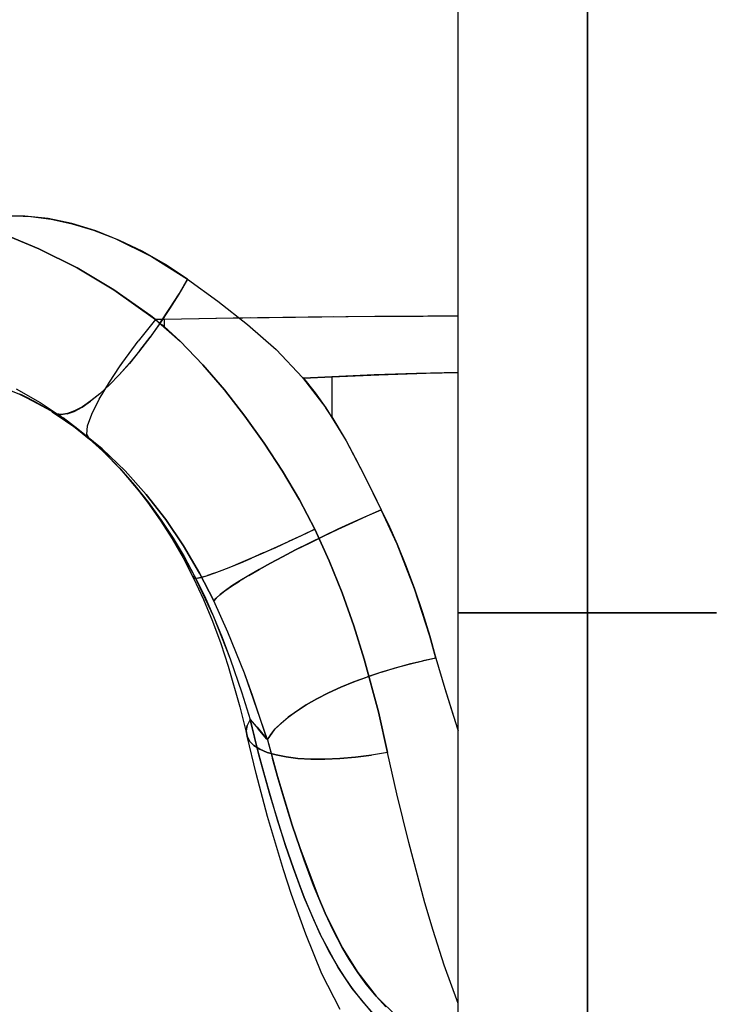
# Model space of a CAD drawing. Units: millimetres. Extents: x 158624 to 176134, y 4219 to 15882.
# Drawn here: x 167311 to 167441, y 9330 to 9513 of the extents above; entities that cross this region are included whole.
import ezdxf

# ---------------------------------------------------------------- set-up
doc = ezdxf.new("R2010")
doc.units = ezdxf.units.MM
doc.layers.add('\\M+5D4A4\\M+5C9E8\\M+5D6B5', color=7, linetype='Continuous', true_color=0x000000)
doc.layers.add('DEFAULT', color=7, linetype='Continuous')
doc.dimstyles.new('Qitele', dxfattribs={"dimscale": 85, "dimtxt": 4, "dimasz": 5, "dimexe": 4, "dimexo": 0, "dimgap": 3, "dimtad": 1, "dimdec": 0, "dimrnd": 10, "dimzin": 1, "dimtxsty": 'Standard', "dimblk": 'OBLIQUE', "dimcen": 5, "dimdle": 4, "dimclrd": 256, "dimclre": 256, "dimclrt": 256, "dimadec": 0, "dimazin": 0, "dimtfac": 1, "dimtdec": 0, "dimtmove": 0, "dimatfit": 3, "dimldrblk": 'OBLIQUE', "dimfxl": 0, "dimlwd": 40, "dimlwe": 30, "dimarcsym": 0})

# ---------------------------------------------------------------- blocks, each defined once
blk = doc.blocks.new('S-23402')
at = {"layer": '\\M+5D4A4\\M+5C9E8\\M+5D6B5', "color": 0}
for p, q in [((167416.79, 9510.73), (167416.79, 9526.67)), ((167416.79, 9510.73), (167416.79, 9526.67)), ((167392.79, 9513.04), (167392.79, 9525.58)), ((167416.79, 9520.11), (167416.79, 9489.38)), ((167416.79, 9520.11), (167416.79, 9489.38)), ((167416.79, 9504.75), (167416.79, 9517.91)), ((167416.79, 9504.75), (167416.79, 9517.91)), ((167392.79, 9500.44), (167392.79, 9513.04)), ((167416.79, 9494.99), (167416.79, 9510.73)), ((167416.79, 9494.99), (167416.79, 9510.73)), ((167416.79, 9491.92), (167416.79, 9504.75)), ((167416.79, 9491.92), (167416.79, 9504.75)), ((167392.79, 9488.15), (167392.79, 9500.44)), ((167416.79, 9482.96), (167416.79, 9494.99)), ((167416.79, 9482.96), (167416.79, 9494.99)), ((167416.79, 9479.03), (167416.79, 9491.92)), ((167416.79, 9479.03), (167416.79, 9491.92)), ((167416.79, 9489.38), (167416.79, 9473.79)), ((167416.79, 9489.38), (167416.79, 9473.79)), ((167392.79, 9475.81), (167392.79, 9488.15)), ((167416.79, 9471.08), (167416.79, 9482.96)), ((167416.79, 9471.08), (167416.79, 9482.96)), ((167416.79, 9466.11), (167416.79, 9479.03)), ((167416.79, 9466.11), (167416.79, 9479.03)), ((167312.23, 9476.56), (167307.96, 9476.54)), ((167310.54, 9476.61), (167313.36, 9476.48)), ((167316.56, 9476.1), (167312.23, 9476.56)), ((167313.36, 9476.48), (167317.15, 9476)), ((167320.99, 9475.18), (167316.56, 9476.1)), ((167317.15, 9476), (167321.05, 9475.16)), ((167325.46, 9473.81), (167320.99, 9475.18)), ((167321.05, 9475.16), (167325.01, 9473.97)), ((167392.79, 9463.43), (167392.79, 9475.81)), ((167307.53, 9473.52), (167314.86, 9470.52)), ((167314.86, 9470.52), (167307.53, 9473.52)), ((167325.01, 9473.97), (167329.02, 9472.43)), ((167329.86, 9472.07), (167325.46, 9473.81)), ((167416.79, 9473.79), (167416.79, 9458.02)), ((167416.79, 9473.79), (167416.79, 9458.02)), ((167329.02, 9472.43), (167335.81, 9469.08)), ((167334.18, 9469.98), (167329.86, 9472.07)), ((167416.79, 9459.35), (167416.79, 9471.08)), ((167416.79, 9459.35), (167416.79, 9471.08)), ((167314.86, 9470.52), (167321.95, 9466.97)), ((167321.95, 9466.97), (167314.86, 9470.52)), ((167338.38, 9467.56), (167334.18, 9469.98)), ((167335.81, 9469.08), (167342.49, 9464.84)), ((167342.49, 9464.84), (167338.38, 9467.56)), ((167321.95, 9466.97), (167328.77, 9462.9)), ((167328.77, 9462.9), (167321.95, 9466.97)), ((167416.79, 9453.15), (167416.79, 9466.11)), ((167416.79, 9453.15), (167416.79, 9466.11)), ((167342.49, 9464.84), (167340.87, 9462.08)), ((167340.92, 9462.16), (167342.49, 9464.84)), ((167342.49, 9464.84), (167348.13, 9460.75)), ((167342.49, 9464.84), (167348.13, 9460.75)), ((167328.77, 9462.9), (167336.52, 9457.35)), ((167335.67, 9458.02), (167328.77, 9462.9)), ((167340.87, 9462.08), (167339.15, 9459.34)), ((167339.23, 9459.44), (167340.92, 9462.16)), ((167392.79, 9451.02), (167392.79, 9463.43)), ((167348.13, 9460.75), (167353.66, 9456.42)), ((167348.13, 9460.75), (167353.66, 9456.42)), ((167339.15, 9459.34), (167337.34, 9456.64)), ((167337.43, 9456.74), (167339.23, 9459.44)), ((167416.79, 9447.77), (167416.79, 9459.35)), ((167416.79, 9447.77), (167416.79, 9459.35)), ((167336.52, 9457.35), (167333.33, 9453.33)), ((167337.34, 9456.64), (167335.48, 9454.03)), ((167337.43, 9456.74), (167335.56, 9454.1)), ((167336.52, 9457.35), (167335.67, 9458.02)), ((167338.13, 9457.39), (167336.52, 9457.35)), ((167336.52, 9457.35), (167336.93, 9457.03)), ((167336.52, 9457.35), (167341.1, 9453.33)), ((167336.93, 9457.03), (167337.33, 9456.7)), ((167337.33, 9456.7), (167337.73, 9456.37)), ((167338.13, 9456.03), (167337.73, 9456.37)), ((167354.22, 9457.65), (167338.13, 9457.39)), ((167347.86, 9457.56), (167338.13, 9457.39)), ((167338.13, 9457.39), (167338.13, 9456.71)), ((167338.13, 9457.39), (167338.13, 9456.03)), ((167338.13, 9456.71), (167338.13, 9456.03)), ((167357.64, 9457.7), (167347.86, 9457.56)), ((167353.66, 9456.42), (167358.96, 9451.76)), ((167353.66, 9456.42), (167358.96, 9451.76)), ((167369.6, 9457.83), (167355.47, 9457.67)), ((167367.44, 9457.81), (167357.64, 9457.7)), ((167377.28, 9457.89), (167367.44, 9457.81)), ((167384.48, 9457.93), (167371.88, 9457.84)), ((167384.37, 9457.93), (167377.28, 9457.89)), ((167386.29, 9457.94), (167384.41, 9457.93)), ((167392.79, 9457.97), (167386.29, 9457.94)), ((167387.14, 9457.95), (167386.31, 9457.94)), ((167392.79, 9457.97), (167387.14, 9457.95)), ((167416.79, 9458.02), (167416.79, 9449.38)), ((167416.79, 9458.02), (167416.79, 9449.38)), ((167338.13, 9456.03), (167341.1, 9453.33)), ((167330.44, 9449.41), (167333.33, 9453.33)), ((167335.48, 9454.03), (167333.58, 9451.54)), ((167333.63, 9451.58), (167335.56, 9454.1)), ((167345.35, 9448.93), (167341.1, 9453.33)), ((167341.1, 9453.33), (167345.35, 9448.93)), ((167416.79, 9440.59), (167416.79, 9453.15)), ((167416.79, 9440.59), (167416.79, 9453.15)), ((167333.58, 9451.54), (167331.68, 9449.21)), ((167333.63, 9451.58), (167331.7, 9449.23)), ((167358.96, 9451.76), (167363.87, 9446.61)), ((167358.96, 9451.76), (167363.87, 9446.61)), ((167392.79, 9438.99), (167392.79, 9451.02)), ((167331.68, 9449.21), (167329.79, 9447.09)), ((167329.8, 9447.08), (167331.7, 9449.23)), ((167329.87, 9448.57), (167330.44, 9449.41)), ((167329.98, 9448.72), (167330.43, 9449.39)), ((167416.79, 9449.38), (167416.79, 9440.74)), ((167416.79, 9449.38), (167416.79, 9440.74)), ((167327.97, 9445.74), (167329.87, 9448.57)), ((167349.36, 9444.26), (167345.35, 9448.93)), ((167345.35, 9448.93), (167349.36, 9444.26)), ((167385.04, 9447.32), (167377.15, 9447.06)), ((167378.05, 9447.09), (167386.82, 9447.37)), ((167392.79, 9447.52), (167385.04, 9447.32)), ((167386.82, 9447.37), (167392.79, 9447.49)), ((167416.79, 9447.77), (167416.79, 9439.05)), ((167416.79, 9447.77), (167416.79, 9439.05)), ((167326.06, 9442.53), (167327.97, 9445.74)), ((167329.79, 9447.09), (167327.96, 9445.19)), ((167327.96, 9445.19), (167329.8, 9447.08)), ((167363.87, 9446.61), (167364.01, 9446.45)), ((167363.87, 9446.61), (167368.21, 9440.93)), ((167364.01, 9446.45), (167369.3, 9446.72)), ((167369.3, 9446.72), (167364.01, 9446.45)), ((167364.01, 9446.45), (167366.18, 9443.75)), ((167369.3, 9446.72), (167378.05, 9447.09)), ((167377.15, 9447.06), (167369.3, 9446.72)), ((167369.3, 9446.72), (167369.3, 9442.99)), ((167369.3, 9446.72), (167369.3, 9439.27)), ((167311.32, 9443.4), (167307.8, 9444.85)), ((167310.65, 9444.45), (167315.08, 9441.95)), ((167310.65, 9444.45), (167315.08, 9441.95)), ((167312.37, 9442.96), (167311.3, 9443.49)), ((167311.76, 9443.3), (167311.3, 9443.49)), ((167326.18, 9443.55), (167324.48, 9442.16)), ((167326.2, 9443.56), (167324.52, 9442.22)), ((167326.18, 9443.55), (167327.96, 9445.19)), ((167327.96, 9445.19), (167326.2, 9443.56)), ((167353.15, 9439.39), (167349.36, 9444.26)), ((167349.36, 9444.26), (167353.15, 9439.39)), ((167366.18, 9443.75), (167368.21, 9440.93)), ((167314.74, 9441.72), (167311.32, 9443.4)), ((167312.37, 9442.96), (167311.76, 9443.3)), ((167313.91, 9442.2), (167312.37, 9442.96)), ((167317.21, 9440.3), (167313.75, 9442.2)), ((167317.33, 9440.24), (167313.91, 9442.2)), ((167318.07, 9439.81), (167314.74, 9441.72)), ((167315.08, 9441.95), (167319.36, 9439.07)), ((167315.08, 9441.95), (167319.36, 9439.07)), ((167322.88, 9441.07), (167324.48, 9442.16)), ((167324.52, 9442.22), (167322.95, 9441.15)), ((167324.69, 9439.79), (167326.06, 9442.53)), ((167369.3, 9442.99), (167369.3, 9439.27)), ((167317.33, 9440.24), (167318.07, 9439.81)), ((167318.1, 9439.81), (167317.33, 9440.24)), ((167322.1, 9436.99), (167317.35, 9440.22)), ((167317.35, 9440.22), (167322.1, 9436.99)), ((167318.07, 9439.81), (167319, 9439.66)), ((167319.07, 9439.7), (167318.1, 9439.81)), ((167320.12, 9439.81), (167319, 9439.66)), ((167320.21, 9439.89), (167319.07, 9439.7)), ((167320.12, 9439.81), (167321.42, 9440.28)), ((167321.51, 9440.37), (167320.21, 9439.89)), ((167321.42, 9440.28), (167322.88, 9441.07)), ((167322.95, 9441.15), (167321.51, 9440.37)), ((167323.91, 9437.58), (167324.69, 9439.79)), ((167324.68, 9439.76), (167324.79, 9439.98)), ((167369.3, 9439.27), (167368.21, 9440.93)), ((167368.21, 9440.93), (167371.95, 9434.8)), ((167416.79, 9440.74), (167416.79, 9432.12)), ((167416.79, 9440.74), (167416.79, 9432.12)), ((167416.79, 9428.01), (167416.79, 9440.59)), ((167416.79, 9428.01), (167416.79, 9440.59)), ((167322.1, 9436.99), (167319.36, 9439.07)), ((167323.93, 9437.57), (167324.68, 9439.76)), ((167356.75, 9434.37), (167353.15, 9439.39)), ((167353.15, 9439.39), (167356.75, 9434.37)), ((167369.3, 9439.27), (167371.95, 9434.8)), ((167392.79, 9426.94), (167392.79, 9438.99)), ((167416.79, 9439.05), (167416.79, 9430.36)), ((167416.79, 9439.05), (167416.79, 9430.36)), ((167321.23, 9437.58), (167324.28, 9435.15)), ((167321.37, 9437.48), (167323.74, 9435.62)), ((167326.63, 9433.3), (167322.1, 9436.99)), ((167322.1, 9436.99), (167326.63, 9433.3)), ((167323.78, 9436.01), (167323.91, 9437.58)), ((167323.79, 9436.01), (167323.93, 9437.57)), ((167323.74, 9435.62), (167324.28, 9435.15)), ((167324.28, 9435.15), (167323.81, 9435.95)), ((167324.28, 9435.15), (167327.23, 9432.43)), ((167324.28, 9435.15), (167327.23, 9432.43)), ((167360.14, 9429.19), (167356.75, 9434.37)), ((167356.75, 9434.37), (167360.14, 9429.19)), ((167371.95, 9434.8), (167373.66, 9431.63)), ((167371.95, 9434.8), (167375.3, 9428.44)), ((167330.89, 9429.24), (167326.63, 9433.3)), ((167326.63, 9433.3), (167330.89, 9429.24)), ((167327.23, 9432.43), (167326.94, 9432.72)), ((167327.11, 9432.54), (167329.79, 9429.77)), ((167327.23, 9432.43), (167330.05, 9429.55)), ((167327.23, 9432.43), (167330.05, 9429.55)), ((167373.66, 9431.63), (167375.3, 9428.44)), ((167416.79, 9432.12), (167416.79, 9423.53)), ((167416.79, 9432.12), (167416.79, 9423.53)), ((167329.79, 9429.77), (167332.49, 9426.67)), ((167330.05, 9429.55), (167335.24, 9423.37)), ((167330.05, 9429.55), (167332.72, 9426.52)), ((167334.83, 9424.84), (167330.89, 9429.24)), ((167330.89, 9429.24), (167334.83, 9424.84)), ((167363.3, 9423.87), (167360.14, 9429.19)), ((167360.14, 9429.19), (167363.3, 9423.87)), ((167416.79, 9430.36), (167416.79, 9421.73)), ((167416.79, 9430.36), (167416.79, 9421.73)), ((167375.3, 9428.44), (167376.91, 9425.23)), ((167375.3, 9428.44), (167378.5, 9422.01)), ((167416.79, 9415.42), (167416.79, 9428.01)), ((167416.79, 9415.42), (167416.79, 9428.01)), ((167332.49, 9426.67), (167335.03, 9423.43)), ((167332.72, 9426.52), (167335.24, 9423.37)), ((167376.91, 9425.23), (167378.5, 9422.01)), ((167392.79, 9414.88), (167392.79, 9426.94)), ((167338.45, 9420.17), (167334.83, 9424.84)), ((167334.83, 9424.84), (167338.45, 9420.17)), ((167335.03, 9423.43), (167337.42, 9420.07)), ((167335.24, 9423.37), (167339.81, 9416.74)), ((167335.24, 9423.37), (167337.61, 9420.1)), ((167366.16, 9418.4), (167363.3, 9423.87)), ((167363.3, 9423.87), (167366.16, 9418.4)), ((167416.79, 9423.53), (167416.79, 9414.96)), ((167416.79, 9423.53), (167416.79, 9414.96)), ((167378.5, 9422.01), (167375.83, 9420.84)), ((167375.88, 9420.87), (167378.5, 9422.01)), ((167381.43, 9415.63), (167378.5, 9422.01)), ((167378.5, 9422.01), (167380.01, 9418.83)), ((167416.79, 9421.73), (167416.79, 9413.19)), ((167416.79, 9421.73), (167416.79, 9413.19)), ((167337.42, 9420.07), (167339.64, 9416.6)), ((167337.61, 9420.1), (167339.81, 9416.74)), ((167341.74, 9415.27), (167338.45, 9420.17)), ((167338.45, 9420.17), (167341.74, 9415.27)), ((167370.49, 9418.4), (167373.2, 9419.66)), ((167375.83, 9420.84), (167373.13, 9419.62)), ((167373.2, 9419.66), (167375.88, 9420.87)), ((167363.69, 9417.22), (167366.16, 9418.4)), ((167366.16, 9418.4), (167363.7, 9417.23)), ((167366.16, 9418.4), (167368.81, 9412.53)), ((167368.81, 9412.53), (167366.16, 9418.4)), ((167370.42, 9418.37), (167367.74, 9417.09)), ((167367.78, 9417.12), (167370.49, 9418.4)), ((167373.13, 9419.62), (167370.42, 9418.37)), ((167380.01, 9418.83), (167381.43, 9415.63)), ((167339.64, 9416.6), (167341.69, 9413.05)), ((167339.81, 9416.74), (167343.75, 9409.79)), ((167339.81, 9416.74), (167341.86, 9413.29)), ((167356.6, 9413.99), (167361.25, 9416.09)), ((167358.87, 9415), (167361.26, 9416.09)), ((167361.25, 9416.09), (167363.69, 9417.22)), ((167363.7, 9417.23), (167361.26, 9416.09)), ((167367.74, 9417.09), (167365.11, 9415.81)), ((167365.13, 9415.82), (167367.78, 9417.12)), ((167344.71, 9410.21), (167341.74, 9415.27)), ((167341.74, 9415.27), (167344.71, 9410.21)), ((167356.57, 9413.97), (167358.87, 9415)), ((167360.14, 9413.28), (167362.57, 9414.53)), ((167362.57, 9414.53), (167360.15, 9413.28)), ((167362.57, 9414.53), (167365.13, 9415.82)), ((167365.11, 9415.81), (167362.57, 9414.53)), ((167384.64, 9407.33), (167381.43, 9415.63)), ((167381.43, 9415.63), (167383.11, 9411.49)), ((167392.79, 9402.82), (167392.79, 9414.88)), ((167416.79, 9402.82), (167416.79, 9415.42)), ((167416.79, 9402.82), (167416.79, 9415.42)), ((167416.79, 9414.96), (167416.79, 9406.45)), ((167416.79, 9414.96), (167416.79, 9406.45)), ((167341.69, 9413.05), (167343.62, 9409.32)), ((167341.86, 9413.29), (167343.75, 9409.79)), ((167352.38, 9412.17), (167354.4, 9413.02)), ((167352.42, 9412.19), (167356.6, 9413.99)), ((167356.57, 9413.97), (167354.4, 9413.02)), ((167357.88, 9412.07), (167360.14, 9413.28)), ((167360.15, 9413.28), (167357.88, 9412.07)), ((167368.81, 9412.53), (167371.21, 9406.54)), ((167371.21, 9406.54), (167368.81, 9412.53)), ((167416.79, 9413.19), (167416.79, 9404.77)), ((167416.79, 9413.19), (167416.79, 9404.77)), ((167347.45, 9410.23), (167348.9, 9410.77)), ((167347.46, 9410.23), (167348.9, 9410.77)), ((167348.9, 9410.77), (167350.56, 9411.42)), ((167348.9, 9410.77), (167350.54, 9411.41)), ((167350.54, 9411.41), (167352.38, 9412.17)), ((167350.56, 9411.42), (167352.42, 9412.19)), ((167353.87, 9409.8), (167355.79, 9410.91)), ((167355.79, 9410.91), (167353.9, 9409.81)), ((167355.79, 9410.91), (167357.88, 9412.07)), ((167357.88, 9412.07), (167355.79, 9410.91)), ((167383.11, 9411.49), (167384.64, 9407.33)), ((167343.75, 9409.79), (167343.56, 9409.5)), ((167343.75, 9409.79), (167343.56, 9409.5)), ((167343.56, 9409.5), (167343.59, 9409.31)), ((167343.56, 9409.5), (167343.62, 9409.32)), ((167343.59, 9409.31), (167345.43, 9405.34)), ((167343.59, 9409.31), (167343.88, 9409.25)), ((167343.62, 9409.32), (167344.45, 9409.33)), ((167343.75, 9409.79), (167345.62, 9406.03)), ((167343.75, 9409.79), (167347.34, 9402.19)), ((167344.42, 9409.31), (167343.88, 9409.25)), ((167344.42, 9409.31), (167345.2, 9409.49)), ((167344.45, 9409.33), (167346.23, 9409.81)), ((167347.36, 9405.06), (167344.71, 9410.21)), ((167344.71, 9410.21), (167347.36, 9405.06)), ((167345.2, 9409.49), (167346.22, 9409.8)), ((167347.46, 9410.23), (167346.22, 9409.8)), ((167346.23, 9409.81), (167347.45, 9410.23)), ((167350.67, 9407.8), (167352.16, 9408.76)), ((167352.21, 9408.78), (167350.75, 9407.84)), ((167353.87, 9409.8), (167352.16, 9408.76)), ((167353.9, 9409.81), (167352.21, 9408.78)), ((167348.48, 9406.2), (167349.45, 9406.95)), ((167349.52, 9406.99), (167348.53, 9406.23)), ((167349.45, 9406.95), (167350.67, 9407.8)), ((167350.75, 9407.84), (167349.52, 9406.99)), ((167387.49, 9398.49), (167384.64, 9407.33)), ((167384.64, 9407.33), (167386.13, 9402.91)), ((167345.43, 9405.34), (167347.11, 9401.28)), ((167345.62, 9406.03), (167347.34, 9402.19)), ((167347.81, 9405.59), (167347.36, 9405.06)), ((167347.36, 9405.06), (167347.79, 9405.57)), ((167350, 9399.28), (167347.36, 9405.06)), ((167350, 9399.28), (167347.36, 9405.06)), ((167347.79, 9405.57), (167348.48, 9406.2)), ((167348.53, 9406.23), (167347.81, 9405.59)), ((167371.21, 9406.54), (167373.38, 9400.44)), ((167373.38, 9400.44), (167371.21, 9406.54)), ((167416.79, 9406.45), (167416.79, 9398)), ((167416.79, 9406.45), (167416.79, 9398)), ((167416.79, 9404.77), (167416.79, 9396.51)), ((167416.79, 9404.77), (167416.79, 9396.51)), ((167347.34, 9402.19), (167348.94, 9398.28)), ((167347.34, 9402.19), (167350.43, 9394.31)), ((167386.13, 9402.91), (167387.49, 9398.49)), ((167392.79, 9238.37), (167392.79, 9402.82)), ((167393.19, 9402.82), (167392.79, 9402.82)), ((167392.79, 9402.82), (167393.19, 9402.82)), ((167392.96, 9402.82), (167392.79, 9402.82)), ((167392.88, 9402.82), (167393.22, 9402.82)), ((167393.42, 9402.82), (167392.96, 9402.82)), ((167393.72, 9402.82), (167393.19, 9402.82)), ((167393.19, 9402.82), (167393.72, 9402.82)), ((167393.22, 9402.82), (167393.85, 9402.82)), ((167394.14, 9402.82), (167393.42, 9402.82)), ((167394.47, 9402.82), (167393.72, 9402.82)), ((167393.72, 9402.82), (167394.47, 9402.82)), ((167393.85, 9402.82), (167394.79, 9402.82)), ((167395.16, 9402.82), (167394.14, 9402.82)), ((167395.47, 9402.82), (167394.47, 9402.82)), ((167394.47, 9402.82), (167395.47, 9402.82)), ((167394.79, 9402.82), (167396.02, 9402.82)), ((167396.46, 9402.82), (167395.16, 9402.82)), ((167396.7, 9402.82), (167395.47, 9402.82)), ((167395.47, 9402.82), (167396.7, 9402.82)), ((167396.02, 9402.82), (167397.51, 9402.82)), ((167398.05, 9402.82), (167396.46, 9402.82)), ((167398.16, 9402.82), (167396.7, 9402.82)), ((167396.7, 9402.82), (167398.16, 9402.82)), ((167397.51, 9402.82), (167399.27, 9402.82)), ((167399.89, 9402.82), (167398.05, 9402.82)), ((167399.82, 9402.82), (167398.16, 9402.82)), ((167398.16, 9402.82), (167399.82, 9402.82)), ((167399.27, 9402.82), (167401.27, 9402.82)), ((167401.66, 9402.82), (167399.82, 9402.82)), ((167399.82, 9402.82), (167401.66, 9402.82)), ((167401.95, 9402.82), (167399.89, 9402.82)), ((167401.27, 9402.82), (167403.46, 9402.82)), ((167403.66, 9402.82), (167401.66, 9402.82)), ((167401.66, 9402.82), (167403.66, 9402.82)), ((167404.19, 9402.82), (167401.95, 9402.82)), ((167403.46, 9402.82), (167405.79, 9402.82)), ((167405.77, 9402.82), (167403.66, 9402.82)), ((167403.66, 9402.82), (167405.77, 9402.82)), ((167406.58, 9402.82), (167404.19, 9402.82)), ((167407.95, 9402.82), (167405.77, 9402.82)), ((167405.77, 9402.82), (167407.95, 9402.82)), ((167405.79, 9402.82), (167408.22, 9402.82)), ((167409.1, 9402.82), (167406.58, 9402.82)), ((167410.19, 9402.82), (167407.95, 9402.82)), ((167407.95, 9402.82), (167410.19, 9402.82)), ((167408.22, 9402.82), (167410.7, 9402.82)), ((167411.65, 9402.82), (167409.1, 9402.82)), ((167412.42, 9402.82), (167410.19, 9402.82)), ((167410.19, 9402.82), (167412.42, 9402.82)), ((167410.7, 9402.82), (167413.17, 9402.82)), ((167414.18, 9402.82), (167411.65, 9402.82)), ((167416.79, 9402.82), (167412.42, 9402.82)), ((167412.42, 9402.82), (167416.79, 9402.82)), ((167413.17, 9402.82), (167415.76, 9402.82)), ((167416.79, 9402.82), (167414.18, 9402.82)), ((167415.76, 9402.82), (167418.1, 9402.82)), ((167416.79, 9214.37), (167416.79, 9402.82)), ((167416.79, 9214.37), (167416.79, 9402.82)), ((167416.79, 9402.82), (167421.16, 9402.82)), ((167421.16, 9402.82), (167416.79, 9402.82)), ((167419.05, 9402.82), (167416.79, 9402.82)), ((167418.1, 9402.82), (167420.66, 9402.82)), ((167421.64, 9402.82), (167419.05, 9402.82)), ((167420.66, 9402.82), (167423.21, 9402.82)), ((167421.16, 9402.82), (167423.39, 9402.82)), ((167423.39, 9402.82), (167421.16, 9402.82)), ((167424.12, 9402.82), (167421.64, 9402.82)), ((167423.21, 9402.82), (167425.75, 9402.82)), ((167423.39, 9402.82), (167425.62, 9402.82)), ((167425.62, 9402.82), (167423.39, 9402.82)), ((167426.58, 9402.82), (167424.12, 9402.82)), ((167425.62, 9402.82), (167427.81, 9402.82)), ((167427.81, 9402.82), (167425.62, 9402.82)), ((167425.75, 9402.82), (167428.22, 9402.82)), ((167428.97, 9402.82), (167426.58, 9402.82)), ((167427.81, 9402.82), (167429.92, 9402.82)), ((167429.92, 9402.82), (167427.81, 9402.82)), ((167428.22, 9402.82), (167430.53, 9402.82)), ((167431.24, 9402.82), (167428.97, 9402.82)), ((167429.92, 9402.82), (167431.92, 9402.82)), ((167431.92, 9402.82), (167429.92, 9402.82)), ((167430.53, 9402.82), (167432.69, 9402.82)), ((167433.33, 9402.82), (167431.24, 9402.82)), ((167431.92, 9402.82), (167433.76, 9402.82)), ((167433.76, 9402.82), (167431.92, 9402.82)), ((167432.69, 9402.82), (167434.64, 9402.82)), ((167435.22, 9402.82), (167433.33, 9402.82)), ((167433.76, 9402.82), (167435.42, 9402.82)), ((167435.42, 9402.82), (167433.76, 9402.82)), ((167434.64, 9402.82), (167436.36, 9402.82)), ((167436.85, 9402.82), (167435.22, 9402.82)), ((167435.42, 9402.82), (167436.88, 9402.82)), ((167436.88, 9402.82), (167435.42, 9402.82)), ((167436.36, 9402.82), (167437.8, 9402.82)), ((167438.15, 9402.82), (167436.85, 9402.82)), ((167436.88, 9402.82), (167438.11, 9402.82)), ((167438.11, 9402.82), (167436.88, 9402.82)), ((167437.8, 9402.82), (167438.96, 9402.82)), ((167438.11, 9402.82), (167439.1, 9402.82)), ((167439.1, 9402.82), (167438.11, 9402.82)), ((167439.3, 9402.82), (167438.15, 9402.82)), ((167438.96, 9402.82), (167439.83, 9402.82)), ((167439.1, 9402.82), (167439.86, 9402.82)), ((167439.86, 9402.82), (167439.1, 9402.82)), ((167440.08, 9402.82), (167439.3, 9402.82)), ((167439.83, 9402.82), (167440.41, 9402.82)), ((167439.86, 9402.82), (167440.39, 9402.82)), ((167440.39, 9402.82), (167439.86, 9402.82)), ((167440.57, 9402.82), (167440.08, 9402.82)), ((167440.39, 9402.82), (167440.79, 9402.82)), ((167440.79, 9402.82), (167440.39, 9402.82)), ((167440.41, 9402.82), (167440.73, 9402.82)), ((167440.78, 9402.82), (167440.57, 9402.82)), ((167347.11, 9401.28), (167348.66, 9397.14)), ((167373.38, 9400.44), (167375.31, 9394.27)), ((167375.31, 9394.27), (167373.38, 9400.44)), ((167348.94, 9398.28), (167350.43, 9394.31)), ((167353.05, 9391.63), (167350, 9399.28)), ((167353.05, 9391.63), (167350, 9399.28)), ((167388.66, 9394.42), (167387.49, 9398.49)), ((167387.49, 9398.49), (167388.54, 9394.85)), ((167416.79, 9398), (167416.79, 9389.63)), ((167416.79, 9398), (167416.79, 9389.63)), ((167348.66, 9397.14), (167350.06, 9392.94)), ((167416.79, 9396.51), (167416.79, 9388.43)), ((167416.79, 9396.51), (167416.79, 9388.43)), ((167350.43, 9394.31), (167352.58, 9387.96)), ((167350.43, 9394.31), (167352.58, 9387.96)), ((167375.31, 9394.27), (167377.95, 9384.44)), ((167377.95, 9384.44), (167375.31, 9394.27)), ((167388.66, 9394.42), (167383.68, 9393.31)), ((167388.66, 9394.42), (167386.2, 9393.91)), ((167388.54, 9394.85), (167388.66, 9394.42)), ((167388.66, 9394.42), (167390.3, 9388.78)), ((167388.66, 9394.42), (167390.3, 9388.78)), ((167350.06, 9392.94), (167352.23, 9385.4)), ((167383.68, 9393.31), (167378.51, 9391.84)), ((167378.51, 9391.84), (167381.1, 9392.62)), ((167381.1, 9392.62), (167383.68, 9393.31)), ((167383.68, 9393.31), (167386.2, 9393.91)), ((167356, 9383.23), (167353.05, 9391.63)), ((167354.56, 9387.46), (167353.05, 9391.63)), ((167378.51, 9391.84), (167373.42, 9390.03)), ((167373.42, 9390.03), (167375.94, 9390.98)), ((167378.51, 9391.84), (167375.94, 9390.98)), ((167368.67, 9387.96), (167370.98, 9389.03)), ((167370.98, 9389.03), (167368.67, 9387.96)), ((167370.98, 9389.03), (167373.42, 9390.03)), ((167373.42, 9390.03), (167370.98, 9389.03)), ((167390.3, 9388.78), (167392.66, 9381.32)), ((167390.3, 9388.78), (167391.46, 9385.03)), ((167416.79, 9389.63), (167416.79, 9382.31)), ((167416.79, 9389.63), (167416.79, 9382.31)), ((167352.58, 9387.96), (167354.1, 9383)), ((167352.58, 9387.96), (167354.1, 9383)), ((167356, 9383.23), (167354.56, 9387.46)), ((167364.53, 9385.73), (167366.51, 9386.86)), ((167366.51, 9386.86), (167364.53, 9385.73)), ((167366.51, 9386.86), (167368.67, 9387.96)), ((167368.67, 9387.96), (167366.51, 9386.86)), ((167416.79, 9388.43), (167416.79, 9380.56)), ((167416.79, 9388.43), (167416.79, 9380.56)), ((167352.23, 9385.4), (167353.55, 9379.92)), ((167364.53, 9385.73), (167361.21, 9383.46)), ((167362.76, 9384.6), (167364.53, 9385.73)), ((167391.46, 9385.03), (167392.66, 9381.32)), ((167357.32, 9379.25), (167356, 9383.23)), ((167357.18, 9379.67), (167356, 9383.23)), ((167361.21, 9383.46), (167358.8, 9381.27)), ((167359.89, 9382.35), (167361.21, 9383.46)), ((167361.21, 9383.46), (167362.76, 9384.6)), ((167377.95, 9384.44), (167379.68, 9376.88)), ((167379.68, 9376.88), (167377.95, 9384.44)), ((167353.41, 9380.9), (167353.6, 9381.93)), ((167353.6, 9381.93), (167353.41, 9380.9)), ((167354.1, 9383), (167353.6, 9381.93)), ((167354.1, 9383), (167353.6, 9381.93)), ((167354.1, 9383), (167355.63, 9381.32)), ((167354.1, 9383), (167354.91, 9379.7)), ((167355.75, 9376.45), (167354.1, 9383)), ((167355.41, 9381.58), (167354.1, 9383)), ((167355.41, 9381.58), (167357.32, 9379.25)), ((167357.18, 9379.43), (167355.63, 9381.32)), ((167357.32, 9379.25), (167358.8, 9381.27)), ((167357.95, 9380.23), (167358.8, 9381.27)), ((167358.8, 9381.27), (167359.89, 9382.35)), ((167392.66, 9381.32), (167392.79, 9380.94)), ((167392.66, 9381.32), (167392.79, 9380.94)), ((167416.79, 9382.31), (167416.79, 9375.08)), ((167416.79, 9382.31), (167416.79, 9375.08)), ((167353.55, 9379.92), (167353.41, 9380.9)), ((167353.41, 9380.9), (167353.55, 9379.92)), ((167355.24, 9372.98), (167353.55, 9379.92)), ((167354.02, 9379.02), (167353.55, 9379.92)), ((167353.55, 9379.92), (167354.02, 9379.02)), ((167354.91, 9379.7), (167355.75, 9376.45)), ((167357.32, 9379.25), (167357.18, 9379.67)), ((167357.32, 9379.25), (167357.18, 9379.43)), ((167357.32, 9379.25), (167357.95, 9380.23)), ((167416.79, 9380.56), (167416.79, 9372.58)), ((167416.79, 9380.56), (167416.79, 9372.58)), ((167354.81, 9378.21), (167354.02, 9379.02)), ((167354.02, 9379.02), (167354.81, 9378.21)), ((167355.92, 9377.5), (167354.81, 9378.21)), ((167354.81, 9378.21), (167355.92, 9377.5)), ((167357.32, 9379.25), (167359.22, 9372.41)), ((167357.32, 9379.25), (167358.26, 9375.81)), ((167355.75, 9376.45), (167356.77, 9372.65)), ((167357.83, 9368.91), (167355.75, 9376.45)), ((167357.31, 9376.91), (167355.92, 9377.5)), ((167355.92, 9377.5), (167357.31, 9376.91)), ((167358.95, 9376.43), (167357.31, 9376.91)), ((167357.31, 9376.91), (167358.95, 9376.43)), ((167359.22, 9372.41), (167358.26, 9375.81)), ((167360.84, 9376.06), (167358.95, 9376.43)), ((167358.95, 9376.43), (167360.84, 9376.06)), ((167363, 9375.81), (167360.84, 9376.06)), ((167360.84, 9376.06), (167363, 9375.81)), ((167365.41, 9375.67), (167363, 9375.81)), ((167363, 9375.81), (167365.41, 9375.67)), ((167370.82, 9375.79), (167368.03, 9375.67)), ((167368.03, 9375.67), (167370.82, 9375.79)), ((167373.72, 9376.04), (167370.82, 9375.79)), ((167370.82, 9375.79), (167373.72, 9376.04)), ((167376.69, 9376.41), (167373.72, 9376.04)), ((167373.72, 9376.04), (167376.69, 9376.41)), ((167379.68, 9376.88), (167376.69, 9376.41)), ((167379.68, 9376.88), (167376.69, 9376.41)), ((167381.4, 9369.22), (167379.68, 9376.88)), ((167381.4, 9369.22), (167379.68, 9376.88)), ((167368.03, 9375.67), (167365.41, 9375.67)), ((167365.41, 9375.67), (167368.03, 9375.67)), ((167416.79, 9375.08), (167416.79, 9367.95)), ((167416.79, 9375.08), (167416.79, 9367.95)), ((167357.38, 9364.97), (167355.24, 9372.98)), ((167356.77, 9372.65), (167357.83, 9368.91)), ((167359.22, 9372.41), (167361.96, 9363.42)), ((167360.57, 9367.88), (167359.22, 9372.41)), ((167416.79, 9372.58), (167416.79, 9365.5)), ((167416.79, 9372.58), (167416.79, 9365.5)), ((167357.83, 9368.91), (167359.23, 9364.22)), ((167360.69, 9359.64), (167357.83, 9368.91)), ((167383.6, 9360.18), (167381.4, 9369.22)), ((167383.6, 9360.18), (167381.4, 9369.22)), ((167361.96, 9363.42), (167360.57, 9367.88)), ((167416.79, 9367.95), (167416.79, 9360.95)), ((167416.79, 9367.95), (167416.79, 9360.95)), ((167360.33, 9355.08), (167357.38, 9364.97)), ((167416.79, 9365.5), (167416.79, 9358.33)), ((167416.79, 9365.5), (167416.79, 9358.33)), ((167359.23, 9364.22), (167360.69, 9359.64)), ((167361.96, 9363.42), (167363.36, 9359.23)), ((167363.36, 9359.23), (167361.96, 9363.42)), ((167360.69, 9359.64), (167362.17, 9355.34)), ((167362.17, 9355.34), (167360.69, 9359.64)), ((167386.62, 9348.97), (167383.6, 9360.18)), ((167416.79, 9360.95), (167416.79, 9354.09)), ((167416.79, 9360.95), (167416.79, 9354.09)), ((167363.36, 9359.23), (167366.87, 9349.81)), ((167364.17, 9356.9), (167363.36, 9359.23)), ((167416.79, 9358.33), (167416.79, 9351.41)), ((167416.79, 9358.33), (167416.79, 9351.41)), ((167365.02, 9354.56), (167364.17, 9356.9)), ((167361.84, 9350.49), (167360.33, 9355.08)), ((167362.17, 9355.34), (167363.15, 9352.64)), ((167364.19, 9349.93), (167362.17, 9355.34)), ((167365.91, 9352.19), (167365.02, 9354.56)), ((167416.79, 9354.09), (167416.79, 9347.39)), ((167416.79, 9354.09), (167416.79, 9347.39)), ((167363.15, 9352.64), (167364.19, 9349.93)), ((167366.87, 9349.81), (167365.91, 9352.19)), ((167364.45, 9343.14), (167361.84, 9350.49)), ((167416.79, 9351.41), (167416.79, 9347.82)), ((167364.19, 9349.93), (167365.88, 9345.87)), ((167367.14, 9343.13), (167364.19, 9349.93)), ((167366.87, 9349.81), (167368.06, 9347.02)), ((167368.06, 9347.02), (167366.87, 9349.81)), ((167388.14, 9343.8), (167386.62, 9348.97)), ((167388.14, 9343.8), (167386.62, 9348.97)), ((167368.06, 9347.02), (167371.24, 9340.67)), ((167369.55, 9343.86), (167368.06, 9347.02)), ((167416.79, 9347.39), (167416.79, 9340.86)), ((167416.79, 9347.39), (167416.79, 9340.86)), ((167365.88, 9345.87), (167367.14, 9343.13)), ((167367.47, 9335.76), (167364.45, 9343.14)), ((167367.14, 9343.13), (167368.71, 9340.05)), ((167370.48, 9336.95), (167367.14, 9343.13)), ((167371.24, 9340.67), (167369.55, 9343.86)), ((167390.2, 9337.35), (167388.14, 9343.8)), ((167390.2, 9337.35), (167388.14, 9343.8)), ((167368.71, 9340.05), (167370.48, 9336.95)), ((167371.24, 9340.67), (167374.13, 9336)), ((167372.59, 9338.36), (167371.24, 9340.67)), ((167416.79, 9340.86), (167416.79, 9334.53)), ((167416.79, 9340.86), (167416.79, 9334.53)), ((167374.13, 9335.99), (167372.59, 9338.36)), ((167392.79, 9330.26), (167390.2, 9337.35)), ((167370.85, 9329.11), (167367.47, 9335.76)), ((167370.48, 9336.95), (167371.72, 9335.01)), ((167373.1, 9333.04), (167370.48, 9336.95)), ((167374.13, 9336), (167377.52, 9331.62)), ((167375.7, 9333.84), (167374.13, 9335.99)), ((167371.72, 9335.01), (167373.1, 9333.04)), ((167377.52, 9331.62), (167375.7, 9333.84)), ((167416.79, 9334.53), (167416.79, 9328.56)), ((167416.79, 9334.53), (167416.79, 9328.56)), ((167373.1, 9333.04), (167374.89, 9330.73)), ((167377.01, 9328.36), (167373.1, 9333.04)), ((167374.89, 9330.73), (167377.01, 9328.36)), ((167377.52, 9331.62), (167381.64, 9327.57)), ((167379.37, 9329.65), (167377.52, 9331.62))]:
    blk.add_line(p, q, dxfattribs=at)
blk = doc.blocks.new('_Oblique')
at = {"color": 0, "linetype": 'ByBlock', "lineweight": -2}
blk.add_line((-0.5, -0.5), (0.5, 0.5), dxfattribs=at)
blk = doc.blocks.new('*D23')
at = {"lineweight": 30, "transparency": 16777216}
for p, q in [((163889.95, 14418.59), (163889.95, 15268.59)), ((170943.59, 14418.59), (170943.59, 15268.59))]:
    blk.add_line(p, q, dxfattribs=at)
at = {"lineweight": 40, "transparency": 16777216}
blk.add_line((163549.95, 14928.59), (171283.59, 14928.59), dxfattribs=at)
at = {"layer": 'Defpoints', "color": 0, "transparency": 16777216}
for p in [(170943.59, 14928.59), (163889.95, 9220.71), (170943.59, 9220.71)]:
    blk.add_point(p, dxfattribs=at)
at = {"lineweight": 40, "transparency": 16777216, "xscale": 425, "yscale": 425, "zscale": 425, "rotation": 180}
blk.add_blockref('_Oblique', (163889.95, 14928.59), dxfattribs=at)
at = {"lineweight": 40, "transparency": 16777216, "xscale": 425, "yscale": 425, "zscale": 425}
blk.add_blockref('_Oblique', (170943.59, 14928.59), dxfattribs=at)
at = {"transparency": 16777216, "insert": (167416.77, 15385.93), "char_height": 306, "attachment_point": 5}
blk.add_mtext('7050', dxfattribs=at)

msp = doc.modelspace()

# ---------------------------------------------------------------- block references
at = {"layer": 'DEFAULT'}
msp.add_blockref('S-23402', (0, 0), dxfattribs=at)

# ---------------------------------------------------------------- dimensions: what is measured, and where the dimension line sits
dim = msp.add_linear_dim(base=(170943.59, 14928.59), p1=(163889.95, 9220.71), p2=(170943.59, 9220.71), dimstyle='Qitele', override={"dimtxt": 3.6, "dimgap": 3.5})
dim.commit()
dim.dimension.update_dxf_attribs({"geometry": '*D23', "text_midpoint": (167416.77, 15385.93)})

doc.saveas('drawing.dxf')
